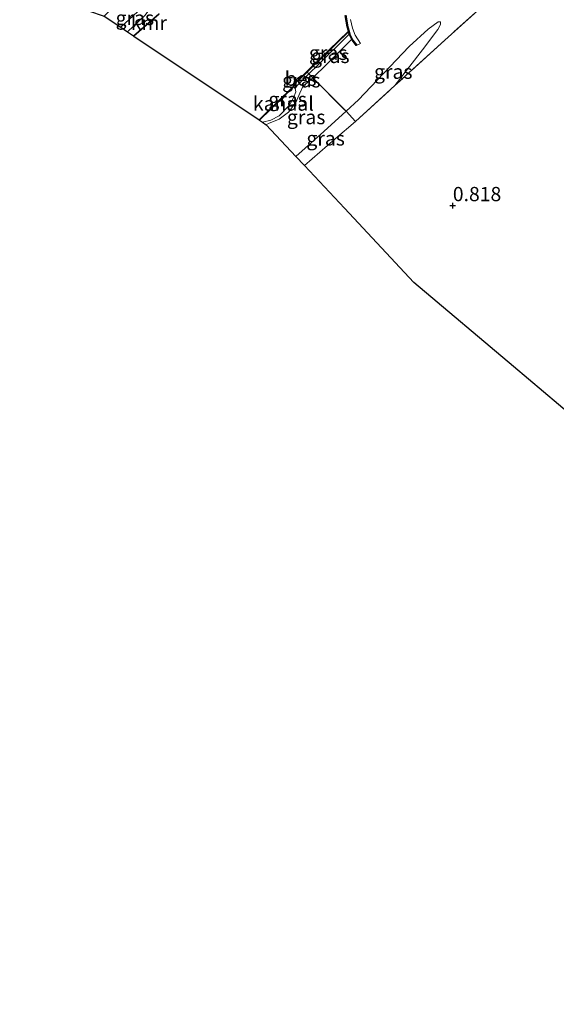
# Model space of a CAD drawing. Units: metres. Extents: x 70000 to 80010, y 418748 to 425001.
# Drawn here: x 74087 to 74181, y 419100 to 419272 of the extents above; entities that cross this region are included whole.
import ezdxf
from ezdxf.enums import TextEntityAlignment as Align

# ---------------------------------------------------------------- set-up
doc = ezdxf.new("R2010")
doc.units = ezdxf.units.M
doc.linetypes.add('IE-TERREINAFSCHEIDING', pattern=[10, 8, -2])
doc.layers.get('0').update_dxf_attribs({"lineweight": 25})
for name, color, linetype in [('B-ME-GW-HOOGTEPUNT-S-B1', 10, 'Continuous'), ('B-ME-KG-KADASTRAAL-OPNAMEDTMGRENS-L-B1', 10, 'Continuous'), ('B-ME-OB-BESCHOEIING-GV-B6', 10, 'Continuous'), ('B-ME-VV-KADEMUUR-GV-B6', 10, 'Continuous')]:
    doc.layers.add(name, color=color, linetype=linetype)
for name, color, linetype, lineweight in [('B-ME-GW-KRUINLIJN-L-B1', 93, 'Continuous', 18), ('B-ME-GW-TEENLIJN-L-B1', 93, 'Continuous', 18), ('B-ME-IE-GRASLAND-GV-B6', 93, 'Continuous', 18), ('B-ME-IE-GRONDWERKLIJN-GROND_INGERICHT-GV-B6', 253, 'Continuous', 18), ('B-ME-IE-TERREINAFSCHEIDING-RASTERHEKWERK-L-B1', 8, 'IE-TERREINAFSCHEIDING', 18), ('B-ME-OB-WATERLIJN-L-B1', 133, 'OB-WATERLIJN', 18), ('B-ME-OG-WATER-GV-B6', 153, 'Continuous', 18), ('B-ME-VH-VERH_SOORT-BETON-OVERIG-GV-B6', 8, 'IE-TERREINAFSCHEIDING-NATUURLIJK-HOUTWAL', 18)]:
    doc.layers.add(name, color=color, linetype=linetype, lineweight=lineweight)
doc.styles.add('NLCS-ISO', font='NLCS-ISO.TTF')
doc.linetypes.add('IE-TERREINAFSCHEIDING-NATUURLIJK-HOUTWAL', pattern='A,7,-1.5,[67,NLCS.SHX,S=0.75,R=45,X=0,Y=0],-1.5,7,-1.5,[70,NLCS.SHX,S=0.75,R=0,X=0,Y=0],-1.5', length=20)
doc.linetypes.add('OB-WATERLIJN', pattern='A,10,[32,NLCS.SHX,S=2,R=0,X=0,Y=0],-12', length=22)

# ---------------------------------------------------------------- blocks, each defined once
blk = doc.blocks.new('hoogtepunt')
for p, q in [((-0.5, 0), (0.5, 0)), ((0, 0.5), (0, -0.5))]:
    blk.add_line(p, q)

msp = doc.modelspace()

# ---------------------------------------------------------------- linework, layer by layer
at = {"layer": 'B-ME-GW-KRUINLIJN-L-B1'}
for points in [[(74109.286, 419275.213, -0.576), (74109.773, 419274.577, -0.573), (74109.81, 419274.136, -0.593), (74109.163, 419273.3, -0.609), (74106.019, 419270.356, -0.646)], [(74153.017, 419260.903, 0.916), (74157.916, 419267.206, 0.877), (74160.611, 419270.761, 0.831), (74161.047, 419271.622, 0.804), (74161.059, 419272.086, 0.758)], [(74137.149, 419246.844, 0.802), (74142.542, 419251.523, 0.854), (74146.099, 419254.588, 0.866)]]:
    msp.add_polyline3d(points, dxfattribs=at)
at = {"layer": 'B-ME-GW-TEENLIJN-L-B1'}
for points in [[(74161.059, 419272.086, 0.758), (74160.649, 419272.1, 0.661), (74158.89, 419270.787, 0.534), (74155.577, 419267.757, 0.237), (74151.063, 419263.05, -0.025), (74146.63, 419258.373, -0.041), (74144.457, 419256.391, -0.018), (74140.534, 419252.822, -0.052), (74135.632, 419248.465, -0.139)], [(74145.032, 419269.96, -0.934), (74139.614, 419264.595, -0.977), (74137.924, 419262.943, -1), (74135.871, 419260.935, -1.027), (74135.518, 419260.364, -1.143)], [(74145.475, 419269.035, -0.586), (74141.068, 419264.662, -0.605), (74138.591, 419262.263, -0.513), (74136.888, 419260.721, -0.49), (74136.345, 419259.589, -0.475), (74135.657, 419257.931, -0.435), (74134.315, 419256.253, -0.424), (74132.677, 419254.995, -0.441), (74130.844, 419254.237, -0.456), (74130.418, 419254.035, -0.482)]]:
    msp.add_polyline3d(points, dxfattribs=at)
at = {"layer": 'B-ME-IE-GRASLAND-GV-B6'}
for points in [[(74109.286, 419275.213, -0.576), (74109.773, 419274.577, -0.573), (74109.81, 419274.136, -0.593), (74109.163, 419273.3, -0.609), (74106.019, 419270.356, -0.646), (74104.85, 419271.138, -0.555), (74109.286, 419275.213, -0.576)], [(74169.377, 419275.662, 1.144), (74161.819, 419268.89, 0.982), (74153.017, 419260.903, 0.916)], [(74111.542, 419273.521, -0.876), (74107.083, 419269.644, -0.876), (74106.019, 419270.356, -0.646), (74109.163, 419273.3, -0.609)], [(74153.017, 419260.903, 0.916), (74157.916, 419267.206, 0.877), (74160.611, 419270.761, 0.831), (74161.047, 419271.622, 0.804), (74161.059, 419272.086, 0.758), (74160.649, 419272.1, 0.661), (74158.89, 419270.787, 0.534), (74155.577, 419267.757, 0.237), (74151.063, 419263.05, -0.025), (74146.63, 419258.373, -0.041), (74144.457, 419256.391, -0.018), (74138.591, 419262.263, -0.513), (74141.068, 419264.662, -0.605), (74145.475, 419269.035, -0.586), (74145.582, 419268.838, -0.554), (74146.244, 419267.952, -0.409), (74146.324, 419268.012, -0.316), (74146.991, 419268.323, -0.341), (74146.043, 419269.74, -0.337), (74145.565, 419270.981, -0.337), (74145.242, 419272.5, -0.325)], [(74146.099, 419254.588, 0.866), (74144.457, 419256.391, -0.018), (74146.63, 419258.373, -0.041), (74151.063, 419263.05, -0.025), (74155.577, 419267.757, 0.237), (74158.89, 419270.787, 0.534), (74160.649, 419272.1, 0.661), (74161.059, 419272.086, 0.758), (74161.047, 419271.622, 0.804), (74160.611, 419270.761, 0.831), (74157.916, 419267.206, 0.877), (74153.017, 419260.903, 0.916), (74146.099, 419254.588, 0.866)], [(74144.907, 419270.366, -0.919), (74145.032, 419269.96, -0.934), (74139.614, 419264.595, -0.977), (74137.924, 419262.943, -1), (74137.604, 419263.284, -0.918), (74138.182, 419263.837, -0.919), (74144.907, 419270.366, -0.919)], [(74145.032, 419269.96, -0.934), (74145.108, 419269.712, -0.876), (74145.475, 419269.035, -0.586), (74141.068, 419264.662, -0.605), (74138.591, 419262.263, -0.513), (74137.924, 419262.943, -1), (74139.614, 419264.595, -0.977), (74145.032, 419269.96, -0.934)], [(74129.775, 419254.465, -1.143), (74131.242, 419254.844, -1.143), (74132.723, 419255.595, -1.143), (74134.471, 419257.379, -1.143), (74135.23, 419258.729, -1.143), (74135.636, 419259.826, -1.143), (74135.518, 419260.364, -1.143), (74135.871, 419260.935, -1.027), (74137.924, 419262.943, -1), (74138.591, 419262.263, -0.513), (74136.888, 419260.721, -0.49), (74136.345, 419259.589, -0.475), (74135.657, 419257.931, -0.435), (74134.315, 419256.253, -0.424), (74132.677, 419254.995, -0.441), (74130.844, 419254.237, -0.456), (74130.418, 419254.035, -0.482), (74129.775, 419254.465, -1.143)], [(74135.273, 419260.703, -1.143), (74135.496, 419261.266, -0.915), (74137.604, 419263.284, -0.918), (74137.924, 419262.943, -1), (74135.871, 419260.935, -1.027), (74135.518, 419260.364, -1.143), (74135.273, 419260.703, -1.143)], [(74130.418, 419254.035, -0.482), (74130.844, 419254.237, -0.456), (74132.677, 419254.995, -0.441), (74134.315, 419256.253, -0.424), (74135.657, 419257.931, -0.435), (74136.345, 419259.589, -0.475), (74136.888, 419260.721, -0.49), (74138.591, 419262.263, -0.513), (74144.457, 419256.391, -0.018), (74140.534, 419252.822, -0.052), (74135.632, 419248.465, -0.139), (74130.418, 419254.035, -0.482)], [(74146.099, 419254.588, 0.866), (74142.542, 419251.523, 0.854), (74137.149, 419246.844, 0.802), (74135.632, 419248.465, -0.139), (74140.534, 419252.822, -0.052), (74144.457, 419256.391, -0.018), (74146.099, 419254.588, 0.866)]]:
    msp.add_polyline3d(points, dxfattribs=at)
at = {"layer": 'B-ME-IE-GRONDWERKLIJN-GROND_INGERICHT-GV-B6'}
for points in [[(74146.099, 419254.588, 0.866), (74153.017, 419260.903, 0.916), (74161.819, 419268.89, 0.982), (74169.377, 419275.662, 1.144), (74176.119, 419281.817, 1.091), (74183.652, 419274.021, 1.265)], [(74109.286, 419275.213, -0.576), (74104.85, 419271.138, -0.555), (74101.943, 419273.083, -0.425), (74105.092, 419276.208, -0.376), (74106.035, 419277.769, -0.284), (74108.277, 419276.114, -0.506), (74109.286, 419275.213, -0.576)], [(74192.335, 419195.958, 0.694), (74173.87, 419211.542, 0.731), (74156.367, 419226.314, 0.861), (74144.16, 419239.355, 0.867), (74137.149, 419246.844, 0.802), (74142.542, 419251.523, 0.854), (74146.099, 419254.588, 0.866)]]:
    msp.add_polyline3d(points, dxfattribs=at)
at = {"layer": 'B-ME-IE-TERREINAFSCHEIDING-RASTERHEKWERK-L-B1'}
for p, q in [((74109.286, 419275.213, -0.576), (74104.85, 419271.138, -0.555)), ((74146.099, 419254.588, 0.866), (74153.017, 419260.903, 0.916))]:
    msp.add_line(p, q, dxfattribs=at)
for points in [[(74177.637, 419283.214, -0.221), (74176.119, 419281.817, 1.091), (74169.377, 419275.662, 1.144), (74161.819, 419268.89, 0.982), (74153.017, 419260.903, 0.916)], [(74137.604, 419263.284, -0.918), (74137.924, 419262.943, -1), (74138.591, 419262.263, -0.513), (74144.457, 419256.391, -0.018), (74146.099, 419254.588, 0.866)]]:
    msp.add_polyline3d(points, dxfattribs=at)
at = {"layer": 'B-ME-KG-KADASTRAAL-OPNAMEDTMGRENS-L-B1'}
for points in [[(74087.083, 419300.329, 0.963), (74093.761, 419285.849, 0.805), (74099.203, 419274.049, 0.629), (74101.943, 419273.083, -0.425), (74104.85, 419271.138, -0.555), (74106.019, 419270.356, -0.646), (74107.083, 419269.644, -0.876), (74107.169, 419269.587, -1.143), (74129.156, 419254.879, -1.143), (74129.226, 419254.807, -1.143), (74129.775, 419254.465, -1.143), (74130.418, 419254.035, -0.482)], [(74306.625, 419099.501, 0.715), (74291.44, 419112.316, 0.762), (74273.598, 419127.375, 0.699), (74255.479, 419142.667, 0.601), (74239.644, 419156.03, 0.664), (74224.072, 419169.173, 0.643), (74207.186, 419183.424, 0.705), (74192.335, 419195.958, 0.694), (74173.87, 419211.542, 0.731), (74156.367, 419226.314, 0.861), (74144.16, 419239.355, 0.867), (74137.149, 419246.844, 0.802), (74135.632, 419248.465, -0.139), (74130.418, 419254.035, -0.482)]]:
    msp.add_polyline3d(points, dxfattribs=at)
at = {"layer": 'B-ME-OB-BESCHOEIING-GV-B6'}
msp.add_polyline3d([(74135.273, 419260.703, -1.143), (74129.226, 419254.807, -1.143), (74129.156, 419254.879, -1.143), (74135.203, 419260.775, -1.143), (74135.31, 419261.18, -1.143), (74135.497, 419261.405, -1.143), (74138.113, 419263.909, -1.143), (74144.874, 419270.473, -1.143), (74144.907, 419270.366, -0.919), (74138.182, 419263.837, -0.919), (74137.604, 419263.284, -0.918), (74135.496, 419261.266, -0.915), (74135.273, 419260.703, -1.143)], dxfattribs=at)
at = {"layer": 'B-ME-OB-WATERLIJN-L-B1'}
msp.add_line((74107.169, 419269.587, -1.143), (74111.6, 419273.439, -1.143), dxfattribs=at)
for points in [[(74135.203, 419260.775, -1.143), (74135.31, 419261.18, -1.143), (74135.497, 419261.405, -1.143), (74138.113, 419263.909, -1.143), (74144.874, 419270.473, -1.143), (74144.645, 419271.215, -1.143), (74144.303, 419273.241, -1.143)], [(74129.775, 419254.465, -1.143), (74131.242, 419254.844, -1.143), (74132.723, 419255.595, -1.143), (74134.471, 419257.379, -1.143), (74135.23, 419258.729, -1.143), (74135.636, 419259.826, -1.143), (74135.518, 419260.364, -1.143), (74135.273, 419260.703, -1.143)]]:
    msp.add_polyline3d(points, dxfattribs=at)
at = {"layer": 'B-ME-OG-WATER-GV-B6'}
for points in [[(74144.303, 419273.241, -1.143), (74144.645, 419271.215, -1.143), (74144.874, 419270.473, -1.143), (74138.113, 419263.909, -1.143), (74135.497, 419261.405, -1.143), (74135.31, 419261.18, -1.143), (74135.203, 419260.775, -1.143), (74129.156, 419254.879, -1.143), (74107.169, 419269.587, -1.143), (74111.6, 419273.439, -1.143)], [(74135.273, 419260.703, -1.143), (74135.518, 419260.364, -1.143), (74135.636, 419259.826, -1.143), (74135.23, 419258.729, -1.143), (74134.471, 419257.379, -1.143), (74132.723, 419255.595, -1.143), (74131.242, 419254.844, -1.143), (74129.775, 419254.465, -1.143), (74129.226, 419254.807, -1.143), (74135.273, 419260.703, -1.143)]]:
    msp.add_polyline3d(points, dxfattribs=at)
at = {"layer": 'B-ME-VH-VERH_SOORT-BETON-OVERIG-GV-B6'}
msp.add_polyline3d([(74145.242, 419272.5, -0.325), (74145.565, 419270.981, -0.337), (74146.043, 419269.74, -0.337), (74146.991, 419268.323, -0.341), (74146.324, 419268.012, -0.316), (74145.666, 419268.892, -0.316), (74145.201, 419269.751, -0.316), (74144.988, 419270.44, -0.316), (74144.742, 419271.238, -0.316), (74144.403, 419273.249, -0.313)], dxfattribs=at)
at = {"layer": 'B-ME-VV-KADEMUUR-GV-B6'}
for points in [[(74111.6, 419273.439, -1.143), (74107.169, 419269.587, -1.143), (74107.083, 419269.644, -0.876), (74111.542, 419273.521, -0.876), (74111.6, 419273.439, -1.143)], [(74144.874, 419270.473, -1.143), (74144.645, 419271.215, -1.143), (74144.303, 419273.241, -1.143)], [(74144.403, 419273.249, -0.313), (74144.742, 419271.238, -0.316), (74144.988, 419270.44, -0.316), (74145.201, 419269.751, -0.316), (74145.666, 419268.892, -0.316), (74146.324, 419268.012, -0.316), (74146.244, 419267.952, -0.409), (74145.582, 419268.838, -0.554), (74145.475, 419269.035, -0.586), (74145.108, 419269.712, -0.876), (74145.032, 419269.96, -0.934), (74144.907, 419270.366, -0.919), (74144.874, 419270.473, -1.143)]]:
    msp.add_polyline3d(points, dxfattribs=at)

# ---------------------------------------------------------------- block references
at = {"layer": 'B-ME-GW-HOOGTEPUNT-S-B1', "rotation": 90}
msp.add_blockref('hoogtepunt', (74163.225, 419239.817, 0.818), dxfattribs=at)
msp.add_blockref('hoogtepunt', (74163.225, 419239.817, 0.818), dxfattribs=at)

# ---------------------------------------------------------------- texts
at = {"layer": 'B-ME-GW-HOOGTEPUNT-S-B1', "ltscale": 0.2, "style": 'NLCS-ISO'}
msp.add_text('0.818', height=2.5, dxfattribs=at).set_placement((74163.225, 419239.817, 0.818), align=Align.BOTTOM_LEFT)
msp.add_text('0.818', height=2.5, dxfattribs=at).set_placement((74163.225, 419239.817, 0.818), align=Align.BOTTOM_LEFT)
at = {"layer": 'B-ME-IE-GRASLAND-GV-B6', "ltscale": 0.2, "style": 'NLCS-ISO'}
for p in [(74107.33, 419272.784), (74141.318, 419266.655), (74141.699, 419266.112), (74152.758, 419263.344), (74136.598, 419261.824), (74134.183, 419258.489), (74137.437, 419255.364), (74140.865, 419251.617)]:
    msp.add_text('gras', height=2.5, dxfattribs=at).set_placement(p, align=Align.MIDDLE_CENTER)
at = {"layer": 'B-ME-OB-BESCHOEIING-GV-B6', "ltscale": 0.2, "style": 'NLCS-ISO'}
msp.add_text('bes', height=2.5, dxfattribs=at).set_placement((74136.47, 419262.122), align=Align.MIDDLE_CENTER)
at = {"layer": 'B-ME-OG-WATER-GV-B6', "ltscale": 0.2, "style": 'NLCS-ISO'}
msp.add_text('kanaal', height=2.5, dxfattribs=at).set_placement((74133.437, 419257.742), align=Align.MIDDLE_CENTER)
at = {"layer": 'B-ME-VV-KADEMUUR-GV-B6', "ltscale": 0.2, "style": 'NLCS-ISO'}
msp.add_text('kmr', height=2.5, dxfattribs=at).set_placement((74109.799, 419271.926), align=Align.MIDDLE_CENTER)

doc.saveas('drawing.dxf')
